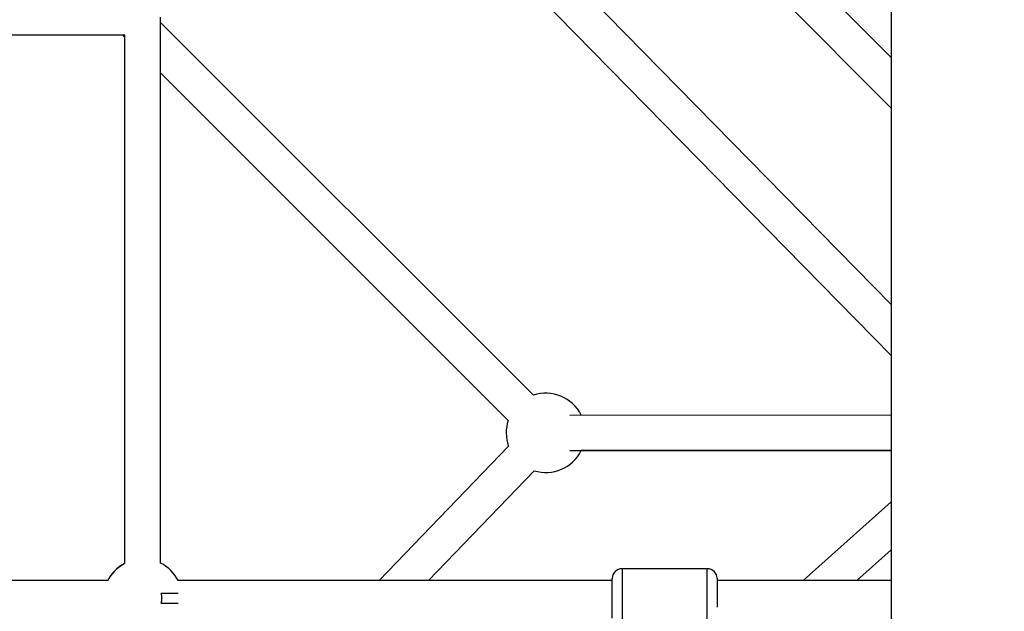
# Model space of a CAD drawing. Units: millimetres. Extents: x -537 to 16503, y 7 to 12967.
# Drawn here: x 3541 to 4038, y 1473 to 1772 of the extents above; entities that cross this region are included whole.
import ezdxf

# ---------------------------------------------------------------- set-up
doc = ezdxf.new("R2010")
doc.units = ezdxf.units.MM
doc.header["$MEASUREMENT"] = 0
doc.styles.get("Standard").update_dxf_attribs({"font": 'square721_bt_roman.ttf'})
doc.dimstyles.get("Standard").update_dxf_attribs({"dimtxt": 200, "dimasz": 100, "dimexe": 0.18, "dimexo": 0.0625, "dimgap": 40, "dimtad": 1, "dimdec": 0, "dimlfac": 0.1, "dimrnd": 5, "dimzin": 0, "dimdsep": 46, "dimtxsty": 'Standard', "dimcen": 0.09, "dimse1": 1, "dimse2": 1, "dimadec": 0, "dimazin": 0, "dimtfac": 1, "dimtdec": 0, "dimtofl": 0, "dimtmove": 0, "dimatfit": 3, "dimfxl": 1, "dimtolj": 1, "dimtzin": 0, "dimarcsym": 0})

# ---------------------------------------------------------------- blocks, each defined once
blk = doc.blocks.new('*D12')
at = {"color": 0, "lineweight": -2, "transparency": 16777216}
blk.add_line((-81.02, 3976.52), (-81.02, 156.52), dxfattribs=at)
at = {"color": 0, "transparency": 16777216}
for points in [[(-106.02, 3976.52), (-56.02, 3976.52), (-81.02, 4126.52)], [(-106.02, 156.52), (-56.02, 156.52), (-81.02, 6.52)]]:
    blk.add_solid(points, dxfattribs=at)
at = {"layer": 'Defpoints', "color": 0, "transparency": 16777216}
for p in [(4037.86, 4126.52), (-81.02, 6.52), (4037.86, 6.52)]:
    blk.add_point(p, dxfattribs=at)
at = {"color": 0, "transparency": 16777216, "insert": (-334.64, 2066.52), "char_height": 300, "attachment_point": 5, "rotation": 90}
blk.add_mtext('\\A1;410', dxfattribs=at)

msp = doc.modelspace()

# ---------------------------------------------------------------- linework, layer by layer
for p, q in [((3980.71, 1727.06), (3673.13, 2036.37)), ((3980.71, 1752.58), (3698.52, 2036.37)), ((3611.86, 2003.85), (3980.71, 1627.92)), ((3611.86, 1978.15), (3980.71, 1602.22)), ((3980.71, 1955.35), (3980.71, 515.4)), ((3611.86, 1497.38), (3611.86, 1773.02)), ((3800.1, 1582.11), (3611.86, 1770.35)), ((3330.54, 1764.02), (3593.86, 1764.02)), ((3593.86, 1762.9), (3592.74, 1764.02)), ((3593.86, 1497.38), (3593.86, 1764.02)), ((3787.38, 1569.38), (3611.86, 1744.9)), ((3818.51, 1572.12), (3980.71, 1572.15)), ((3722.26, 1488.52), (3787.51, 1556.47)), ((3818.51, 1554.12), (3980.71, 1554.15)), ((3980.71, 1554.12), (3824.23, 1554.12)), ((3747.22, 1488.52), (3800.49, 1544)), ((3936.36, 1488.52), (3980.71, 1528.28)), ((3963.32, 1488.52), (3980.71, 1504.11)), ((3593.51, 1497.02), (3593.18, 1497.02)), ((3887.86, 1494.52), (3844.86, 1494.52)), ((3844.86, 1494.34), (3844.86, 1464.71)), ((3887.86, 1467.61), (3887.86, 1494.39)), ((3585.18, 1488.52), (3330.54, 1488.52)), ((3839.86, 1488.52), (3620.72, 1488.52)), ((3839.86, 1469.52), (3839.86, 1489.52)), ((3892.86, 1489.52), (3892.86, 1475.16)), ((3980.71, 1488.52), (3892.86, 1488.52)), ((3620.72, 1482.06), (3612.21, 1482.06)), ((3612.23, 1477.06), (3620.72, 1477.06))]:
    msp.add_line(p, q)
for centre, radius, start, end in [((3806.37, 1563.12), 20, 26.7524, 108.2563), ((3806.37, 1563.12), 20, 161.7437, 199.4198), ((3806.37, 1563.12), 20, 252.9072, 333.265), ((3602.86, 1479.52), 19.84, 118.1152, 154.1811), ((3602.86, 1479.52), 19.85, 118.1358, 153.0306), ((3602.86, 1479.52), 20, 116.7437, 118.955), ((3602.86, 1479.52), 20, 26.7437, 63.2563), ((3844.86, 1489.52), 5, 90, 180), ((3887.86, 1489.52), 5, 0, 90), ((3602.86, 1479.52), 9.68, 345.2603, 15.1869)]:
    msp.add_arc(centre, radius, start, end)

# ---------------------------------------------------------------- dimensions: what is measured, and where the dimension line sits
dim = msp.add_linear_dim(base=(-81.02, 6.52), p1=(4037.86, 4126.52), p2=(4037.86, 6.52), angle=90, dimstyle='Standard', override={"dimtxt": 300, "dimasz": 150, "dimgap": 100})
dim.commit()
dim.dimension.update_dxf_attribs({"geometry": '*D12', "text_midpoint": (-334.64, 2066.52)})

doc.saveas('drawing.dxf')
